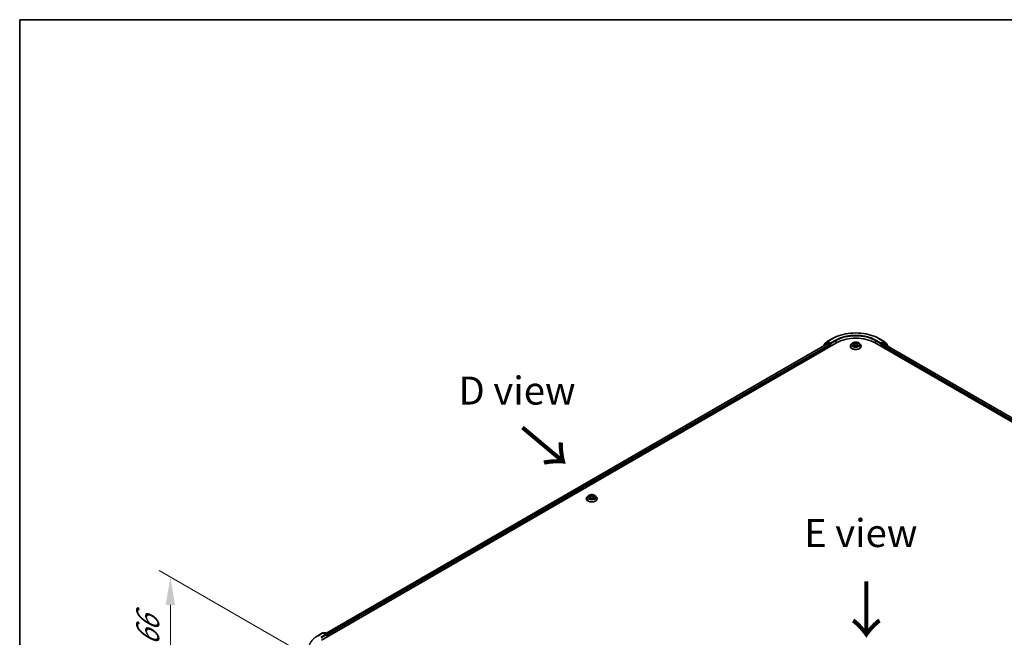
# Model space of a CAD drawing. Units: millimetres. Extents: x 36 to 10067, y 20 to 1846.
# Drawn here: x 36 to 256, y 585 to 722 of the extents above; entities that cross this region are included whole.
import ezdxf

# ---------------------------------------------------------------- set-up
doc = ezdxf.new("R2010")
doc.units = ezdxf.units.MM
doc.header["$LTSCALE"] = 2.5
doc.layers.get('Defpoints').update_dxf_attribs({"lineweight": 25})
for name, color, linetype, lineweight in [('Border (ISO)', 7, 'Continuous', 35), ('Dimension (ISO)', 7, 'Continuous', 18), ('Symbol (ISO)', 7, 'Continuous', 18), ('Visible (ISO)', 7, 'Continuous', 35), ('Visible Narrow (ISO)', 7, 'Continuous', 25)]:
    doc.layers.add(name, color=color, linetype=linetype, lineweight=lineweight)
doc.styles.add('Note Text (TK)', font='MS PGothic.ttf')
doc.dimstyles.new('Default - Method 1b (TK)', dxfattribs={"dimscale": 2.5, "dimtxt": 2.5, "dimasz": 2.5, "dimexe": 1, "dimexo": 1.5, "dimgap": 1, "dimtad": 1, "dimrnd": 1e-08, "dimdsep": 46, "dimtxsty": 'Note Text (TK)', "dimcen": 0.09, "dimdle": 5, "dimclrd": 100, "dimclre": 100, "dimclrt": 7, "dimadec": 1, "dimazin": 1, "dimtfac": 1, "dimtmove": 0, "dimatfit": 3, "dimfxl": 1, "dimtolj": 1, "dimlwd": -1, "dimlwe": -1, "dimarcsym": 0})

# ---------------------------------------------------------------- blocks, each defined once
blk = doc.blocks.new('図面枠 tk図枠')
at = {"layer": 'Border (ISO)'}
for q in [(405.5, 289), (14.5, 8)]:
    blk.add_line((14.5, 289), q, dxfattribs=at)
blk = doc.blocks.new('*D23')
at = {"layer": 'Defpoints', "color": 0}
for p in [(69.88, 598.11), (102.83, 579.09), (102.83, 556.63)]:
    blk.add_point(p, dxfattribs=at)
at = {"layer": 'Dimension (ISO)', "color": 100}
for p, q in [((99.08, 581.25), (67.38, 599.56)), ((69.88, 581.91), (69.88, 591.86)), ((99.08, 558.8), (67.38, 577.1))]:
    blk.add_line(p, q, dxfattribs=at)
for points in [[(68.83, 591.86), (70.92, 591.86), (69.88, 598.11)], [(68.83, 581.91), (70.92, 581.91), (69.88, 575.66)]]:
    blk.add_solid(points, dxfattribs=at)
at = {"layer": 'Dimension (ISO)', "color": 7, "insert": (64.83, 582.73), "char_height": 6.25, "attachment_point": 4, "rotation": 90, "style": 'Note Text (TK)'}
blk.add_mtext('\\A1;{\\Q30.000;\\W0.816;\\H0.816x;66}', dxfattribs=at)

msp = doc.modelspace()

# ---------------------------------------------------------------- linework, layer by layer
at = {"layer": 'Visible (ISO)'}
for p, q in [((215.8773, 650.1403), (216.5669, 650.6977)), ((216.583, 650.7087), (217.6731, 651.3381)), ((228.0273, 651.3381), (229.1174, 650.7087)), ((229.1335, 650.6977), (229.8231, 650.1403)), ((103.6143, 584.0289), (218.5192, 650.3692)), ((216.4946, 650.1474), (104.5691, 585.5271)), ((215.6836, 649.7263), (215.6836, 649.6791)), ((216.3904, 650.3573), (215.73, 649.8236)), ((215.8309, 649.9051), (215.8309, 650.0431)), ((216.4065, 650.3684), (216.6127, 650.4874)), ((216.5571, 650.1412), (216.8693, 649.961)), ((217.1639, 650.1991), (216.6752, 650.4812)), ((216.9576, 649.8079), (216.9576, 649.4677)), ((217.2523, 650.1481), (217.2523, 650.3522)), ((217.2743, 650.0931), (217.2782, 650.0909)), ((221.6419, 649.6037), (221.6419, 649.6176)), ((221.9957, 650.2023), (221.789, 649.9718)), ((222.1981, 650.2277), (222.3756, 650.1216)), ((222.4081, 649.5959), (222.5928, 649.699)), ((222.4848, 649.9759), (222.5189, 649.6578)), ((223.1076, 649.699), (223.2923, 649.5959)), ((223.2156, 649.9759), (223.1814, 649.6578)), ((223.3248, 650.1216), (223.5023, 650.2277)), ((223.5022, 650.2277), (223.5023, 650.2277)), ((223.7047, 650.2023), (223.9114, 649.9718)), ((224.0585, 649.6037), (224.0585, 649.6176)), ((227.1812, 650.3692), (342.0861, 584.0289)), ((228.4222, 650.0909), (228.4261, 650.0931)), ((228.4481, 650.3522), (228.4481, 650.1481)), ((229.0252, 650.4812), (228.5365, 650.1991)), ((228.7428, 649.4677), (228.7428, 649.7398)), ((228.8311, 649.8929), (229.1571, 650.0811)), ((229.2939, 650.3684), (229.0877, 650.4874)), ((229.1988, 650.0852), (341.074, 585.494)), ((229.9704, 649.8236), (229.31, 650.3573)), ((229.8695, 650.0431), (229.8695, 649.9051)), ((230.0168, 649.6129), (230.0168, 649.7263)), ((162.7163, 615.5831), (162.7163, 615.5969)), ((163.0701, 616.1816), (162.8634, 615.9511)), ((163.2726, 616.207), (163.45, 616.1009)), ((163.4825, 615.5753), (163.6673, 615.6783)), ((163.5592, 615.9552), (163.5934, 615.6371)), ((164.182, 615.6783), (164.3668, 615.5753)), ((164.29, 615.9552), (164.2559, 615.6371)), ((164.3993, 616.1009), (164.5767, 616.207)), ((164.5767, 616.207), (164.5767, 616.2071)), ((164.7791, 616.1816), (164.9858, 615.9511)), ((165.133, 615.5831), (165.133, 615.5969)), ((102.7683, 584.9978), (103.8584, 585.6271)), ((104.6527, 585.2407), (103.9834, 585.6271)), ((104.2711, 585.627), (104.1274, 585.544)), ((104.3961, 585.627), (104.8848, 585.3449)), ((104.9473, 585.2366), (104.9473, 584.7985)), ((104.9991, 584.8284), (104.9991, 585.1686))]:
    msp.add_line(p, q, dxfattribs=at)
for centre, start, end in [((216.6455, 650.6005), 120, 128.948276), ((229.0549, 650.6005), 51.051724, 60), ((215.8086, 649.7263), 128.948276, 180), ((215.9559, 650.0431), 128.948276, 180), ((216.469, 650.2601), 120, 128.948276), ((229.2314, 650.2601), 51.051724, 60), ((229.7445, 650.0431), 0, 51.051724), ((229.8918, 649.7263), 0, 51.051724), ((103.9209, 585.5189), 60, 120), ((104.3336, 585.5187), 60, 120), ((104.8223, 585.2366), 0, 60)]:
    msp.add_arc(centre, 0.125, start, end, dxfattribs=at)
for centre, major_axis, start_param, end_param in [((216.6752, 650.3792), (-0.0625, 0.1083), 5.49778714, 6.28318531), ((222.8502, 647.8687), (6.125, 0), 0.78539816, 2.35619449), ((229.0252, 650.3792), (0.0625, 0.1083), 0, 0.78539816), ((216.5571, 650.0391), (-0.0625, 0.1083), 5.49778714, 6.28318531), ((216.8693, 649.8589), (0.0625, -0.1083), 0.78539816, 2.35619449), ((217.3407, 650.1991), (-0.0625, -0.1083), 5.49778714, 7.06858347), ((228.3597, 650.1991), (0.0625, -0.1083), 5.49778714, 7.06858347), ((228.8311, 649.7909), (0.0625, 0.1083), 0.78539816, 2.35619449), ((229.1571, 650.0131), (0.0417, 0.0722), 0, 0.78539816), ((104.5277, 585.1686), (0.1768, 0), 0, 1.57079633), ((104.6161, 585.1175), (-0.0625, -0.1083), 0.78539816, 2.35619449), ((104.9107, 585.2196), (-0.0625, 0.1083), 3.92699082, 5.41642157)]:
    msp.add_ellipse(centre, major_axis=major_axis, ratio=0.57735027, start_param=start_param, end_param=end_param, dxfattribs=at)
for points, knots in [([(217.6731, 651.3381), (218.2185, 651.653), (218.8479, 651.9167), (220.2145, 652.3188), (220.9515, 652.4569), (222.4631, 652.5952), (223.2373, 652.5952), (224.7489, 652.4569), (225.4859, 652.3188), (226.8525, 651.9167), (227.4819, 651.653), (228.0273, 651.3381)], [3.14159265, 3.14159265, 3.14159265, 3.14159265, 3.45575192, 3.45575192, 3.76991118, 3.76991118, 4.08407045, 4.08407045, 4.39822972, 4.39822972, 4.71238898, 4.71238898, 4.71238898, 4.71238898]), ([(223.7047, 650.2023), (223.6536, 650.2594), (223.5886, 650.3094), (223.4354, 650.3956), (223.3462, 650.431), (223.1546, 650.4828), (223.0524, 650.4991), (222.8452, 650.5117), (222.7402, 650.508), (222.5371, 650.481), (222.4391, 650.4576), (222.2588, 650.3926), (222.1767, 650.3509), (222.0651, 650.271), (222.0277, 650.238), (221.9957, 650.2023)], [1.26296478, 1.26296478, 1.26296478, 1.26296478, 1.5839777, 1.5839777, 1.9184063, 1.9184063, 2.25148375, 2.25148375, 2.58279719, 2.58279719, 2.9145331, 2.9145331, 3.24851107, 3.24851107, 3.4494242, 3.4494242, 3.4494242, 3.4494242]), ([(217.1639, 650.1991), (217.1751, 650.1927), (217.1869, 650.1831), (217.2094, 650.1605), (217.2202, 650.1474), (217.2355, 650.1291), (217.2412, 650.1224), (217.2525, 650.1103), (217.2582, 650.1048), (217.267, 650.0977), (217.2706, 650.0952), (217.2743, 650.0931)], [0.1851472285, 0.1851472285, 0.1851472285, 0.1851472285, 0.1965284229, 0.1965284229, 0.2079096173, 0.2079096173, 0.2138595936, 0.2138595936, 0.2198095698, 0.2198095698, 0.2238749427, 0.2238749427, 0.2238749427, 0.2238749427]), ([(221.789, 649.9718), (221.7704, 649.951), (221.7533, 649.9295), (221.7225, 649.8852), (221.7088, 649.8624), (221.6849, 649.8157), (221.6748, 649.7918), (221.6585, 649.743), (221.6523, 649.7182), (221.644, 649.6681), (221.6419, 649.6429), (221.6419, 649.6176)], [3.449424205, 3.449424205, 3.449424205, 3.449424205, 3.544937527, 3.544937527, 3.64045085, 3.64045085, 3.735964172, 3.735964172, 3.831477495, 3.831477495, 3.926990817, 3.926990817, 3.926990817, 3.926990817]), ([(221.6419, 649.6037), (221.6419, 649.5292), (221.6615, 649.4549), (221.7377, 649.3126), (221.7956, 649.2448), (221.945, 649.1219), (222.0379, 649.0673), (222.2478, 648.9781), (222.365, 648.9437), (222.6115, 648.8983), (222.7407, 648.8874), (222.9983, 648.8898), (223.1267, 648.9032), (223.3702, 648.953), (223.4852, 648.9895), (223.6906, 649.0826), (223.7809, 649.1392), (223.9266, 649.2677), (223.9822, 649.3396), (224.0443, 649.4768), (224.0585, 649.5402), (224.0585, 649.6037)], [3.92699082, 3.92699082, 3.92699082, 3.92699082, 4.2267014, 4.2267014, 4.53911238, 4.53911238, 4.86360542, 4.86360542, 5.18933336, 5.18933336, 5.51408383, 5.51408383, 5.83843868, 5.83843868, 6.16327278, 6.16327278, 6.48907018, 6.48907018, 6.81298523, 6.81298523, 7.06858347, 7.06858347, 7.06858347, 7.06858347]), ([(222.2389, 650.2033), (222.2141, 650.2315), (222.1762, 650.2475), (222.14, 650.2555), (222.1396, 650.2555), (222.1392, 650.2556)], [0.0019022161, 0.0019022161, 0.0019022161, 0.0019022161, 0.0320559737, 0.0320559737, 0.0323943032, 0.0323943032, 0.0323943032, 0.0323943032]), ([(222.1392, 650.2556), (222.1396, 650.2555), (222.1399, 650.2554), (222.1437, 650.2539), (222.147, 650.2526), (222.1504, 650.2512)], [-0.03239430317, -0.03239430317, -0.03239430317, -0.03239430317, -0.03205597372, -0.03205597372, -0.02897275834, -0.02897275834, -0.02897275834, -0.02897275834]), ([(222.1411, 649.701), (222.1408, 649.7009), (222.1406, 649.7008), (222.1399, 649.7006), (222.1396, 649.7005), (222.1392, 649.7003)], [-0.000230599076, -0.000230599076, -0.000230599076, -0.000230599076, 0, 0, 0.000338329447, 0.000338329447, 0.000338329447, 0.000338329447]), ([(222.1392, 649.7003), (222.1396, 649.7004), (222.14, 649.7005), (222.1407, 649.7006), (222.141, 649.7007), (222.1413, 649.7008)], [-0.000338329447, -0.000338329447, -0.000338329447, -0.000338329447, 0, 0, 0.000241517914, 0.000241517914, 0.000241517914, 0.000241517914]), ([(222.2787, 649.6851), (222.2862, 649.6789), (222.2943, 649.6726), (222.3118, 649.6601), (222.3212, 649.6538), (222.3411, 649.6414), (222.3516, 649.6353), (222.3737, 649.6234), (222.3853, 649.6175), (222.4045, 649.6085), (222.4117, 649.6053), (222.4191, 649.6021)], [4.534916607, 4.534916607, 4.534916607, 4.534916607, 4.605062038, 4.605062038, 4.675207469, 4.675207469, 4.7453529, 4.7453529, 4.815498331, 4.815498331, 4.856375894, 4.856375894, 4.856375894, 4.856375894]), ([(222.3705, 650.3874), (222.3703, 650.3875), (222.3702, 650.3877), (222.3698, 650.388), (222.3695, 650.3883), (222.3693, 650.3885)], [-0.000230599076, -0.000230599076, -0.000230599076, -0.000230599076, 0, 0, 0.000338329447, 0.000338329447, 0.000338329447, 0.000338329447]), ([(222.3693, 650.3885), (222.3694, 650.3882), (222.3696, 650.388), (222.3698, 650.3876), (222.3699, 650.3874), (222.37, 650.3873)], [-0.000338329447, -0.000338329447, -0.000338329447, -0.000338329447, 0, 0, 0.000241517914, 0.000241517914, 0.000241517914, 0.000241517914]), ([(222.4154, 649.6001), (222.3952, 649.6013), (222.3828, 649.5884), (222.3696, 649.568), (222.3694, 649.5677), (222.3693, 649.5675)], [0.0024310368, 0.0024310368, 0.0024310368, 0.0024310368, 0.0320559737, 0.0320559737, 0.0323943032, 0.0323943032, 0.0323943032, 0.0323943032]), ([(222.3693, 649.5675), (222.3695, 649.5677), (222.3698, 649.5679), (222.3722, 649.57), (222.3744, 649.5719), (222.3766, 649.5738)], [-0.03239430317, -0.03239430317, -0.03239430317, -0.03239430317, -0.03205597372, -0.03205597372, -0.02897275834, -0.02897275834, -0.02897275834, -0.02897275834]), ([(222.4848, 649.9759), (222.4836, 649.9872), (222.481, 649.9985), (222.4732, 650.0204), (222.468, 650.031), (222.4552, 650.0516), (222.4476, 650.0615), (222.4304, 650.0803), (222.4207, 650.0893), (222.3995, 650.1062), (222.3879, 650.1142), (222.3756, 650.1216)], [0.847301519, 0.847301519, 0.847301519, 0.847301519, 0.988509822, 0.988509822, 1.129718125, 1.129718125, 1.270926428, 1.270926428, 1.412134731, 1.412134731, 1.553343034, 1.553343034, 1.553343034, 1.553343034]), ([(223.1076, 649.699), (223.0798, 649.7145), (223.0482, 649.7273), (222.9802, 649.7468), (222.9438, 649.7534), (222.8692, 649.7601), (222.8312, 649.7601), (222.7566, 649.7534), (222.7202, 649.7468), (222.6522, 649.7273), (222.6206, 649.7145), (222.5928, 649.699)], [1.58824962, 1.58824962, 1.58824962, 1.58824962, 1.89542757, 1.89542757, 2.20260552, 2.20260552, 2.50978346, 2.50978346, 2.81696141, 2.81696141, 3.12413936, 3.12413936, 3.12413936, 3.12413936]), ([(223.3248, 650.1216), (223.3125, 650.1142), (223.3009, 650.1062), (223.2797, 650.0893), (223.27, 650.0803), (223.2528, 650.0615), (223.2452, 650.0516), (223.2324, 650.031), (223.2272, 650.0204), (223.2194, 649.9985), (223.2168, 649.9872), (223.2156, 649.9759)], [3.159045946, 3.159045946, 3.159045946, 3.159045946, 3.300254249, 3.300254249, 3.441462552, 3.441462552, 3.582670855, 3.582670855, 3.723879158, 3.723879158, 3.865087461, 3.865087461, 3.865087461, 3.865087461]), ([(223.2798, 650.3), (223.3032, 650.3323), (223.3165, 650.3656), (223.3308, 650.388), (223.331, 650.3882), (223.3311, 650.3885)], [0, 0, 0, 0, 0.0320559737, 0.0320559737, 0.0323943032, 0.0323943032, 0.0323943032, 0.0323943032]), ([(223.2813, 649.6021), (223.2887, 649.6053), (223.2959, 649.6085), (223.3151, 649.6175), (223.3267, 649.6234), (223.3488, 649.6353), (223.3593, 649.6414), (223.3792, 649.6538), (223.3886, 649.6601), (223.4061, 649.6726), (223.4142, 649.6789), (223.4217, 649.6851)], [6.139198394, 6.139198394, 6.139198394, 6.139198394, 6.180075957, 6.180075957, 6.250221388, 6.250221388, 6.320366819, 6.320366819, 6.390512249, 6.390512249, 6.46065768, 6.46065768, 6.46065768, 6.46065768]), ([(223.3311, 650.3885), (223.3309, 650.3883), (223.3306, 650.388), (223.3282, 650.3859), (223.326, 650.3839), (223.3238, 650.3818)], [-0.03239430317, -0.03239430317, -0.03239430317, -0.03239430317, -0.03205597372, -0.03205597372, -0.02897275834, -0.02897275834, -0.02897275834, -0.02897275834]), ([(223.3299, 649.5686), (223.3301, 649.5684), (223.3302, 649.5683), (223.3306, 649.5679), (223.3309, 649.5677), (223.3311, 649.5675)], [-0.000230599076, -0.000230599076, -0.000230599076, -0.000230599076, 0, 0, 0.000338329447, 0.000338329447, 0.000338329447, 0.000338329447]), ([(223.3311, 649.5675), (223.331, 649.5677), (223.3308, 649.568), (223.3306, 649.5683), (223.3305, 649.5685), (223.3303, 649.5687)], [-0.000338329447, -0.000338329447, -0.000338329447, -0.000338329447, 0, 0, 0.000241517914, 0.000241517914, 0.000241517914, 0.000241517914]), ([(223.4569, 649.7017), (223.4815, 649.7063), (223.5219, 649.7086), (223.5604, 649.7005), (223.5608, 649.7004), (223.5612, 649.7003)], [0, 0, 0, 0, 0.0320559737, 0.0320559737, 0.0323943032, 0.0323943032, 0.0323943032, 0.0323943032]), ([(223.5612, 649.7003), (223.5608, 649.7005), (223.5605, 649.7006), (223.5567, 649.702), (223.5534, 649.7032), (223.55, 649.7044)], [-0.03239430317, -0.03239430317, -0.03239430317, -0.03239430317, -0.03205597372, -0.03205597372, -0.02897275834, -0.02897275834, -0.02897275834, -0.02897275834]), ([(223.5612, 650.2556), (223.5608, 650.2555), (223.5604, 650.2555), (223.5597, 650.2553), (223.5594, 650.2552), (223.5591, 650.2552)], [-0.000338329447, -0.000338329447, -0.000338329447, -0.000338329447, 0, 0, 0.000241517914, 0.000241517914, 0.000241517914, 0.000241517914]), ([(223.5593, 650.2549), (223.5596, 650.255), (223.5598, 650.2551), (223.5605, 650.2554), (223.5608, 650.2555), (223.5612, 650.2556)], [-0.000230599076, -0.000230599076, -0.000230599076, -0.000230599076, 0, 0, 0.000338329447, 0.000338329447, 0.000338329447, 0.000338329447]), ([(224.0585, 649.6176), (224.0585, 649.6429), (224.0564, 649.6681), (224.0481, 649.7182), (224.0419, 649.743), (224.0256, 649.7918), (224.0155, 649.8157), (223.9916, 649.8624), (223.9779, 649.8852), (223.9471, 649.9295), (223.93, 649.951), (223.9114, 649.9718)], [0.785398163, 0.785398163, 0.785398163, 0.785398163, 0.880911486, 0.880911486, 0.976424808, 0.976424808, 1.071938131, 1.071938131, 1.167451453, 1.167451453, 1.262964775, 1.262964775, 1.262964775, 1.262964775]), ([(228.4261, 650.0931), (228.4298, 650.0952), (228.4334, 650.0977), (228.4422, 650.1048), (228.4479, 650.1103), (228.4592, 650.1224), (228.4649, 650.1291), (228.4802, 650.1474), (228.491, 650.1605), (228.5135, 650.1831), (228.5253, 650.1927), (228.5365, 650.1991)], [0.0229880286, 0.0229880286, 0.0229880286, 0.0229880286, 0.0270534015, 0.0270534015, 0.0330033777, 0.0330033777, 0.038953354, 0.038953354, 0.0503345484, 0.0503345484, 0.0617157428, 0.0617157428, 0.0617157428, 0.0617157428]), ([(162.8634, 615.9511), (162.8448, 615.9303), (162.8278, 615.9088), (162.7969, 615.8645), (162.7832, 615.8417), (162.7594, 615.795), (162.7492, 615.7711), (162.7329, 615.7223), (162.7267, 615.6975), (162.7184, 615.6475), (162.7163, 615.6222), (162.7163, 615.5969)], [3.449424205, 3.449424205, 3.449424205, 3.449424205, 3.544937527, 3.544937527, 3.64045085, 3.64045085, 3.735964172, 3.735964172, 3.831477495, 3.831477495, 3.926990817, 3.926990817, 3.926990817, 3.926990817]), ([(162.7163, 615.5831), (162.7163, 615.5086), (162.7359, 615.4342), (162.8121, 615.2919), (162.87, 615.2241), (163.0195, 615.1012), (163.1123, 615.0466), (163.3223, 614.9574), (163.4395, 614.923), (163.686, 614.8777), (163.8152, 614.8667), (164.0728, 614.8691), (164.2011, 614.8825), (164.4446, 614.9323), (164.5596, 614.9688), (164.765, 615.0619), (164.8553, 615.1185), (165.001, 615.247), (165.0567, 615.3189), (165.1187, 615.4561), (165.133, 615.5195), (165.133, 615.5831)], [3.92699082, 3.92699082, 3.92699082, 3.92699082, 4.2267014, 4.2267014, 4.53911238, 4.53911238, 4.86360542, 4.86360542, 5.18933336, 5.18933336, 5.51408383, 5.51408383, 5.83843868, 5.83843868, 6.16327278, 6.16327278, 6.48907018, 6.48907018, 6.81298523, 6.81298523, 7.06858347, 7.06858347, 7.06858347, 7.06858347]), ([(164.7791, 616.1816), (164.728, 616.2387), (164.6631, 616.2887), (164.5099, 616.3749), (164.4206, 616.4103), (164.2291, 616.4621), (164.1268, 616.4785), (163.9196, 616.491), (163.8146, 616.4873), (163.6116, 616.4603), (163.5135, 616.437), (163.3332, 616.3719), (163.2511, 616.3302), (163.1395, 616.2503), (163.1021, 616.2173), (163.0701, 616.1816)], [1.26296478, 1.26296478, 1.26296478, 1.26296478, 1.5839777, 1.5839777, 1.9184063, 1.9184063, 2.25148375, 2.25148375, 2.58279719, 2.58279719, 2.9145331, 2.9145331, 3.24851107, 3.24851107, 3.4494242, 3.4494242, 3.4494242, 3.4494242]), ([(163.3134, 616.1826), (163.2886, 616.2108), (163.2507, 616.2269), (163.2145, 616.2348), (163.214, 616.2349), (163.2136, 616.2349)], [0.0019022161, 0.0019022161, 0.0019022161, 0.0019022161, 0.0320559737, 0.0320559737, 0.0323943032, 0.0323943032, 0.0323943032, 0.0323943032]), ([(163.2136, 616.2349), (163.214, 616.2348), (163.2144, 616.2347), (163.2181, 616.2333), (163.2214, 616.2319), (163.2248, 616.2306)], [-0.03239430317, -0.03239430317, -0.03239430317, -0.03239430317, -0.03205597372, -0.03205597372, -0.02897275834, -0.02897275834, -0.02897275834, -0.02897275834]), ([(163.2155, 615.6803), (163.2152, 615.6802), (163.215, 615.6801), (163.2144, 615.6799), (163.214, 615.6798), (163.2136, 615.6796)], [-0.000230599076, -0.000230599076, -0.000230599076, -0.000230599076, 0, 0, 0.000338329447, 0.000338329447, 0.000338329447, 0.000338329447]), ([(163.2136, 615.6796), (163.214, 615.6797), (163.2145, 615.6798), (163.2151, 615.6799), (163.2154, 615.68), (163.2157, 615.6801)], [-0.000338329447, -0.000338329447, -0.000338329447, -0.000338329447, 0, 0, 0.000241517914, 0.000241517914, 0.000241517914, 0.000241517914]), ([(163.3531, 615.6645), (163.3606, 615.6582), (163.3688, 615.6519), (163.3863, 615.6394), (163.3956, 615.6331), (163.4155, 615.6208), (163.426, 615.6147), (163.4481, 615.6027), (163.4597, 615.5968), (163.4789, 615.5879), (163.4861, 615.5846), (163.4935, 615.5814)], [4.534916607, 4.534916607, 4.534916607, 4.534916607, 4.605062038, 4.605062038, 4.675207469, 4.675207469, 4.7453529, 4.7453529, 4.815498331, 4.815498331, 4.856375894, 4.856375894, 4.856375894, 4.856375894]), ([(163.4449, 616.3667), (163.4448, 616.3668), (163.4446, 616.367), (163.4442, 616.3673), (163.444, 616.3676), (163.4437, 616.3678)], [-0.000230599076, -0.000230599076, -0.000230599076, -0.000230599076, 0, 0, 0.000338329447, 0.000338329447, 0.000338329447, 0.000338329447]), ([(163.4437, 616.3678), (163.4439, 616.3675), (163.444, 616.3673), (163.4443, 616.3669), (163.4444, 616.3667), (163.4445, 616.3666)], [-0.000338329447, -0.000338329447, -0.000338329447, -0.000338329447, 0, 0, 0.000241517914, 0.000241517914, 0.000241517914, 0.000241517914]), ([(163.4899, 615.5794), (163.4696, 615.5806), (163.4572, 615.5677), (163.444, 615.5473), (163.4439, 615.547), (163.4437, 615.5468)], [0.0024310368, 0.0024310368, 0.0024310368, 0.0024310368, 0.0320559737, 0.0320559737, 0.0323943032, 0.0323943032, 0.0323943032, 0.0323943032]), ([(163.4437, 615.5468), (163.444, 615.547), (163.4442, 615.5472), (163.4466, 615.5494), (163.4488, 615.5512), (163.451, 615.5531)], [-0.03239430317, -0.03239430317, -0.03239430317, -0.03239430317, -0.03205597372, -0.03205597372, -0.02897275834, -0.02897275834, -0.02897275834, -0.02897275834]), ([(163.5592, 615.9552), (163.558, 615.9665), (163.5554, 615.9778), (163.5476, 615.9997), (163.5424, 616.0104), (163.5296, 616.0309), (163.5221, 616.0408), (163.5048, 616.0597), (163.4952, 616.0686), (163.4739, 616.0855), (163.4624, 616.0935), (163.45, 616.1009)], [0.847301519, 0.847301519, 0.847301519, 0.847301519, 0.988509822, 0.988509822, 1.129718125, 1.129718125, 1.270926428, 1.270926428, 1.412134731, 1.412134731, 1.553343034, 1.553343034, 1.553343034, 1.553343034]), ([(164.182, 615.6783), (164.1542, 615.6938), (164.1226, 615.7066), (164.0546, 615.7261), (164.0182, 615.7327), (163.9437, 615.7394), (163.9056, 615.7394), (163.8311, 615.7327), (163.7946, 615.7261), (163.7266, 615.7066), (163.6951, 615.6938), (163.6673, 615.6783)], [1.58824962, 1.58824962, 1.58824962, 1.58824962, 1.89542757, 1.89542757, 2.20260552, 2.20260552, 2.50978346, 2.50978346, 2.81696141, 2.81696141, 3.12413936, 3.12413936, 3.12413936, 3.12413936]), ([(164.3993, 616.1009), (164.3869, 616.0935), (164.3753, 616.0855), (164.3541, 616.0686), (164.3444, 616.0597), (164.3272, 616.0408), (164.3196, 616.0309), (164.3069, 616.0104), (164.3017, 615.9997), (164.2939, 615.9778), (164.2913, 615.9665), (164.29, 615.9552)], [3.159045946, 3.159045946, 3.159045946, 3.159045946, 3.300254249, 3.300254249, 3.441462552, 3.441462552, 3.582670855, 3.582670855, 3.723879158, 3.723879158, 3.865087461, 3.865087461, 3.865087461, 3.865087461]), ([(164.3542, 616.2793), (164.3776, 616.3117), (164.3909, 616.3449), (164.4053, 616.3673), (164.4054, 616.3675), (164.4055, 616.3678)], [0, 0, 0, 0, 0.0320559737, 0.0320559737, 0.0323943032, 0.0323943032, 0.0323943032, 0.0323943032]), ([(164.3557, 615.5814), (164.3631, 615.5846), (164.3704, 615.5879), (164.3895, 615.5968), (164.4011, 615.6027), (164.4233, 615.6147), (164.4338, 615.6208), (164.4536, 615.6331), (164.463, 615.6394), (164.4805, 615.6519), (164.4886, 615.6582), (164.4962, 615.6645)], [6.139198394, 6.139198394, 6.139198394, 6.139198394, 6.180075957, 6.180075957, 6.250221388, 6.250221388, 6.320366819, 6.320366819, 6.390512249, 6.390512249, 6.46065768, 6.46065768, 6.46065768, 6.46065768]), ([(164.4055, 616.3678), (164.4053, 616.3676), (164.4051, 616.3673), (164.4026, 616.3652), (164.4005, 616.3632), (164.3983, 616.3612)], [-0.03239430317, -0.03239430317, -0.03239430317, -0.03239430317, -0.03205597372, -0.03205597372, -0.02897275834, -0.02897275834, -0.02897275834, -0.02897275834]), ([(164.4043, 615.5479), (164.4045, 615.5477), (164.4047, 615.5476), (164.4051, 615.5472), (164.4053, 615.547), (164.4055, 615.5468)], [-0.000230599076, -0.000230599076, -0.000230599076, -0.000230599076, 0, 0, 0.000338329447, 0.000338329447, 0.000338329447, 0.000338329447]), ([(164.4055, 615.5468), (164.4054, 615.547), (164.4053, 615.5473), (164.405, 615.5477), (164.4049, 615.5478), (164.4048, 615.548)], [-0.000338329447, -0.000338329447, -0.000338329447, -0.000338329447, 0, 0, 0.000241517914, 0.000241517914, 0.000241517914, 0.000241517914]), ([(164.5313, 615.681), (164.5559, 615.6856), (164.5963, 615.6879), (164.6348, 615.6798), (164.6352, 615.6797), (164.6356, 615.6796)], [0, 0, 0, 0, 0.0320559737, 0.0320559737, 0.0323943032, 0.0323943032, 0.0323943032, 0.0323943032]), ([(164.6356, 615.6796), (164.6353, 615.6798), (164.6349, 615.6799), (164.6312, 615.6813), (164.6278, 615.6825), (164.6245, 615.6837)], [-0.03239430317, -0.03239430317, -0.03239430317, -0.03239430317, -0.03205597372, -0.03205597372, -0.02897275834, -0.02897275834, -0.02897275834, -0.02897275834]), ([(164.6356, 616.2349), (164.6352, 616.2349), (164.6348, 616.2348), (164.6341, 616.2346), (164.6338, 616.2346), (164.6336, 616.2345)], [-0.000338329447, -0.000338329447, -0.000338329447, -0.000338329447, 0, 0, 0.000241517914, 0.000241517914, 0.000241517914, 0.000241517914]), ([(164.6338, 616.2342), (164.634, 616.2343), (164.6343, 616.2344), (164.6349, 616.2347), (164.6353, 616.2348), (164.6356, 616.2349)], [-0.000230599076, -0.000230599076, -0.000230599076, -0.000230599076, 0, 0, 0.000338329447, 0.000338329447, 0.000338329447, 0.000338329447]), ([(165.133, 615.5969), (165.133, 615.6222), (165.1309, 615.6475), (165.1226, 615.6975), (165.1163, 615.7223), (165.1, 615.7711), (165.0899, 615.795), (165.0661, 615.8417), (165.0523, 615.8645), (165.0215, 615.9088), (165.0044, 615.9303), (164.9858, 615.9511)], [0.785398163, 0.785398163, 0.785398163, 0.785398163, 0.880911486, 0.880911486, 0.976424808, 0.976424808, 1.071938131, 1.071938131, 1.167451453, 1.167451453, 1.262964775, 1.262964775, 1.262964775, 1.262964775]), ([(102.0238, 584.4954), (102.0689, 584.5311), (102.115, 584.5664), (102.209, 584.6362), (102.2569, 584.6706), (102.3545, 584.7386), (102.4042, 584.7721), (102.5053, 584.8382), (102.5567, 584.8708), (102.6613, 584.935), (102.7143, 584.9666), (102.7683, 584.9978)], [4.557128063, 4.557128063, 4.557128063, 4.557128063, 4.588180247, 4.588180247, 4.61923243, 4.61923243, 4.650284613, 4.650284613, 4.681336797, 4.681336797, 4.71238898, 4.71238898, 4.71238898, 4.71238898])]:
    msp.add_open_spline(points, degree=3, knots=knots, dxfattribs=at)
for points in [[(222.1504, 650.2512), (222.1666, 650.2446), (222.1829, 650.2368), (222.1982, 650.2277)], [(222.3766, 649.5738), (222.3869, 649.5824), (222.3973, 649.59), (222.408, 649.596)], [(223.3238, 650.3818), (223.3032, 650.3626), (223.2822, 650.3388), (223.2588, 650.3159)], [(223.55, 649.7044), (223.5184, 649.7153), (223.4865, 649.722), (223.4625, 649.7266)], [(163.2248, 616.2306), (163.241, 616.2239), (163.2573, 616.2161), (163.2726, 616.207)], [(163.451, 615.5531), (163.4613, 615.5617), (163.4717, 615.5693), (163.4825, 615.5753)], [(164.3983, 616.3612), (164.3776, 616.3419), (164.3567, 616.3181), (164.3332, 616.2952)], [(164.6245, 615.6837), (164.5929, 615.6946), (164.5609, 615.7013), (164.5369, 615.7059)]]:
    msp.add_open_spline(points, degree=3, dxfattribs=at)
at = {"layer": 'Visible Narrow (ISO)'}
for p, q in [((215.8675, 649.9921), (216.5571, 650.5494)), ((216.5571, 650.5494), (216.6752, 650.4812)), ((216.6455, 650.7025), (217.7356, 651.3319)), ((217.2523, 650.3522), (216.6455, 650.7025)), ((218.3424, 650.9816), (217.2523, 650.3522)), ((217.2523, 650.1481), (218.4308, 650.8285)), ((218.4308, 650.8285), (218.4308, 650.3182)), ((227.2696, 650.8285), (228.4481, 650.1481)), ((227.2696, 650.8285), (227.2696, 650.3182)), ((228.4481, 650.3522), (227.358, 650.9816)), ((227.9648, 651.3319), (229.0549, 650.7025)), ((229.0549, 650.7025), (228.4481, 650.3522)), ((229.0252, 650.4812), (229.1433, 650.5494)), ((229.1433, 650.5494), (229.8329, 649.9921)), ((216.5571, 650.1412), (104.6057, 585.506)), ((216.8693, 649.961), (104.9128, 585.3229)), ((216.9576, 649.8079), (104.9991, 585.1686)), ((215.8283, 649.7627), (216.3806, 650.2091)), ((215.8675, 649.9347), (215.8675, 649.9921)), ((216.3806, 650.2091), (216.491, 650.1453)), ((216.469, 650.3622), (216.6752, 650.4812)), ((216.9576, 650.08), (216.469, 650.3622)), ((217.1639, 650.1991), (216.9576, 650.08)), ((217.046, 649.9269), (217.3407, 650.097)), ((217.046, 649.5187), (217.046, 649.9269)), ((222.1392, 650.2556), (222.3649, 650.1207)), ((222.3649, 649.8352), (222.1392, 649.7003)), ((222.2379, 649.7266), (222.3798, 649.8114)), ((222.3132, 649.6593), (222.2983, 649.6833)), ((222.603, 650.2582), (222.3693, 650.3885)), ((222.3693, 649.5675), (222.603, 649.6978)), ((222.3798, 649.8114), (222.3944, 649.6133)), ((222.3957, 649.596), (222.3957, 649.596)), ((222.3963, 649.5887), (222.3963, 649.5887)), ((222.4416, 650.3159), (222.5885, 650.234)), ((222.5675, 649.939), (222.4929, 650.2082)), ((222.5885, 650.234), (222.5675, 649.939)), ((223.3311, 650.3885), (223.0974, 650.2582)), ((223.0974, 649.6978), (223.3311, 649.5675)), ((223.1119, 650.234), (223.2588, 650.3159)), ((223.1119, 650.234), (223.1329, 649.939)), ((223.2075, 650.2082), (223.1329, 649.939)), ((223.3041, 649.5887), (223.3041, 649.5887)), ((223.3047, 649.596), (223.3047, 649.596)), ((223.3206, 649.8114), (223.306, 649.6133)), ((223.3206, 649.8114), (223.4625, 649.7266)), ((223.3355, 650.1207), (223.5612, 650.2556)), ((223.5612, 649.7003), (223.3355, 649.8352)), ((223.4021, 649.6833), (223.3872, 649.6593)), ((228.3597, 650.097), (228.6544, 649.9269)), ((228.7428, 650.08), (228.5365, 650.1991)), ((228.6544, 649.9269), (228.6544, 649.5187)), ((229.2314, 650.3622), (228.7428, 650.08)), ((228.7428, 649.7398), (340.7013, 585.1005)), ((228.8311, 649.9269), (229.3198, 650.2091)), ((228.8311, 649.8929), (228.8311, 649.9269)), ((228.8311, 649.8929), (340.7582, 585.2718)), ((229.0252, 650.4812), (229.2314, 650.3622)), ((229.1571, 650.0811), (341.0496, 585.4799)), ((229.3198, 650.2091), (229.9802, 649.6753)), ((229.8329, 649.9921), (229.8329, 649.9347)), ((229.9802, 649.6753), (229.9802, 649.6341)), ((163.2136, 616.2349), (163.4393, 616.1)), ((163.4393, 615.8145), (163.2136, 615.6796)), ((163.3124, 615.7059), (163.4542, 615.7907)), ((163.3876, 615.6386), (163.3727, 615.6626)), ((163.6774, 616.2375), (163.4437, 616.3678)), ((163.4437, 615.5468), (163.6774, 615.6771)), ((163.4542, 615.7907), (163.4689, 615.5926)), ((163.4702, 615.5753), (163.4702, 615.5753)), ((163.4707, 615.568), (163.4707, 615.568)), ((163.5161, 616.2952), (163.663, 616.2133)), ((163.642, 615.9183), (163.5673, 616.1875)), ((163.663, 616.2133), (163.642, 615.9183)), ((164.4055, 616.3678), (164.1719, 616.2375)), ((164.1719, 615.6771), (164.4055, 615.5468)), ((164.1863, 616.2133), (164.3332, 616.2952)), ((164.1863, 616.2133), (164.2073, 615.9183)), ((164.2819, 616.1875), (164.2073, 615.9183)), ((164.3786, 615.568), (164.3786, 615.568)), ((164.3791, 615.5753), (164.3791, 615.5753)), ((164.395, 615.7907), (164.3804, 615.5926)), ((164.395, 615.7907), (164.5369, 615.7059)), ((164.41, 616.1), (164.6356, 616.2349)), ((164.6356, 615.6796), (164.41, 615.8145)), ((164.4765, 615.6626), (164.4617, 615.6386)), ((102.8308, 584.9916), (103.9209, 585.6209)), ((104.5277, 585.2706), (103.4375, 584.6412)), ((103.5259, 584.4881), (104.7044, 585.1686)), ((103.9209, 585.6209), (104.5277, 585.2706)), ((104.164, 585.5229), (104.3336, 585.6208)), ((104.3336, 585.6208), (104.8223, 585.3387)), ((104.6161, 585.0155), (104.9107, 585.1856)), ((104.8223, 585.3387), (104.6527, 585.2407)), ((104.9107, 585.1856), (104.9107, 584.7773))]:
    msp.add_line(p, q, dxfattribs=at)
for centre, major_axis, ratio, start_param, end_param in [((216.6455, 650.6005), (-0.0786, 0.0972), 0.8131434, 0, 1.4434523), ((216.6455, 650.6005), (-0.0625, -0.1083), 0.57735027, 3.92699082, 5.49778714), ((216.6455, 650.6005), (-0.0625, 0.1083), 0.57735027, 5.49778714, 6.28318531), ((217.7356, 651.2299), (-0.0625, 0.1083), 0.57735027, 5.49778714, 6.28318531), ((222.8502, 648.379), (7.2331, 0), 0.57735027, 0.78539816, 2.35619449), ((222.8502, 648.379), (-6.375, 0), 0.57735027, 3.92699082, 5.49778714), ((218.3424, 650.8795), (-0.0625, 0.1083), 0.57735027, 3.92699082, 5.49778714), ((222.8502, 648.2769), (6.25, 0), 0.57735027, 0.78539816, 2.35619449), ((227.358, 650.8795), (0.0625, 0.1083), 0.57735027, 0.78539816, 2.35619449), ((227.9648, 651.2299), (0.0625, 0.1083), 0.57735027, 0, 0.78539816), ((229.0549, 650.6005), (0.0625, 0.1083), 0.57735027, 0, 0.78539816), ((229.0549, 650.6005), (-0.0625, 0.1083), 0.57735027, 3.92699082, 5.49778714), ((229.0549, 650.6005), (0.0786, 0.0972), 0.8131434, 4.83973301, 6.28318531), ((215.8086, 649.7263), (-0.125, 0), 0.57735027, 0, 0.53825138), ((215.8086, 649.7263), (-0.0786, 0.0972), 0.8131434, 0, 1.26886792), ((215.9559, 650.0431), (-0.125, 0), 0.57735027, 0, 0.78539816), ((215.9559, 650.0431), (-0.0786, 0.0972), 0.8131434, 0, 1.4434523), ((216.469, 650.2601), (-0.0786, 0.0972), 0.8131434, 0, 1.4434523), ((216.469, 650.2601), (-0.0625, -0.1083), 0.57735027, 3.92699082, 5.49778714), ((216.469, 650.2601), (-0.0625, 0.1083), 0.57735027, 5.49778714, 6.28318531), ((216.9576, 649.978), (-0.0625, -0.1083), 0.57735027, 3.92699082, 5.20400801), ((216.9576, 649.978), (0.125, 0), 0.57735027, 4.4332722, 5.49778714), ((216.9576, 649.978), (-0.0625, 0.1083), 0.57735027, 3.92699082, 5.49778714), ((222.8502, 649.6547), (-1.1949, 0), 0.57735027, 5.8056187, 9.90234457), ((222.8502, 649.6176), (-1.2083, 0), 0.57735027, 0, 3.14159265), ((222.8502, 649.6037), (1.2083, 0), 0.57735027, 3.14159265, 6.28318531), ((222.8502, 649.947), (-0.9621, 0), 0.57735027, 5.8056187, 9.90234457), ((222.8502, 649.978), (-0.8584, 0), 0.57735027, 5.30710262, 5.68847167), ((222.8502, 649.978), (0.8584, 0), 0.57735027, 3.7363063, 4.11767534), ((222.2529, 649.7197), (-0.004, -0.0204), 0.77975364, 4.52690487, 5.92208704), ((222.1891, 649.5646), (-0.0657, -0.1569), 0.71221962, 2.67200967, 3.28726555), ((222.3132, 649.6764), (-0.0177, -0.011), 0.72973605, 5.16344533, 5.77548257), ((222.8502, 649.8835), (0.6717, 0), 0.57735027, 2.17629431, 2.42062218), ((222.3649, 650.1037), (0.0107, 0.0179), 0.58733849, 0, 0.79427846), ((222.1089, 649.978), (0.3559, 0), 0.57735027, 5.51524044, 7.05113018), ((222.3649, 649.8182), (0.0107, -0.0179), 0.58733849, 0.86378433, 2.3473142), ((222.1089, 649.9624), (0.3767, 0), 0.57735027, 5.51524044, 6.34508866), ((222.4272, 650.3088), (-0.017, -0.012), 0.18497367, 1.04331702, 2.43849919), ((222.3723, 650.2221), (0.0882, -0.1763), 0.54762693, 1.22702055, 1.84227642), ((222.4785, 650.2011), (-0.0201, -0.0056), 0.22291783, 3.85158054, 5.20700366), ((222.5531, 649.9318), (-0.0201, -0.0056), 0.22288452, 3.85157383, 5.20261978), ((222.603, 650.2412), (-0.0101, -0.0182), 0.56718618, 3.91841516, 5.40194502), ((222.8502, 650.3905), (0.3767, 0), 0.57735027, 3.94444411, 5.48033385), ((222.603, 649.6808), (-0.0101, 0.0182), 0.56718618, 5.5063628, 6.28318531), ((222.8502, 650.406), (-0.3559, 0), 0.57735027, 0.80285146, 2.3387412), ((222.8502, 649.55), (0.3559, 0), 0.57735027, 0.80285146, 2.3387412), ((223.0974, 650.2412), (0.0101, -0.0182), 0.56718618, 0.88124028, 2.36477015), ((223.0974, 649.6808), (0.0101, 0.0182), 0.56718618, 0, 0.7768225), ((223.1473, 649.9318), (-0.0201, 0.0056), 0.22288452, 4.22215818, 5.57320413), ((223.5915, 649.978), (-0.3559, 0), 0.57735027, 5.51524044, 7.05113018), ((223.3281, 650.2221), (-0.0882, -0.1763), 0.54762693, 4.44090888, 5.05616476), ((223.2219, 650.2011), (-0.0201, 0.0056), 0.22291783, 4.2177743, 5.57319742), ((223.5915, 649.9624), (-0.3767, 0), 0.57735027, 6.22128195, 7.05113018), ((222.8502, 649.8835), (0.6717, 0), 0.57735027, 0.72097047, 0.96529834), ((223.2732, 650.3088), (-0.017, 0.012), 0.18497367, 0.70309346, 2.09827563), ((223.3355, 649.8182), (-0.0107, -0.0179), 0.58733849, 3.93587111, 5.41940097), ((223.3355, 650.1037), (-0.0107, 0.0179), 0.58733849, 5.48890685, 6.28318531), ((222.8502, 649.978), (-0.8584, 0), 0.57735027, 3.7363063, 4.11767534), ((222.8502, 649.978), (0.8584, 0), 0.57735027, 5.30710262, 5.68847167), ((223.5113, 649.5646), (0.0657, -0.1569), 0.71221962, 2.99591976, 3.61117564), ((223.3872, 649.6764), (-0.0177, 0.011), 0.72973605, 3.64929539, 4.26133263), ((223.4475, 649.7197), (0.004, -0.0204), 0.77975364, 0.36109827, 1.75628044), ((228.7428, 649.978), (-0.0625, -0.1083), 0.57735027, 3.92699082, 5.49778714), ((228.7428, 649.978), (0.125, 0), 0.57735027, 3.92699082, 5.49778714), ((228.7428, 649.978), (-0.0625, 0.1083), 0.57735027, 3.92699082, 5.49778714), ((229.2314, 650.2601), (0.0625, 0.1083), 0.57735027, 0, 0.78539816), ((229.2314, 650.2601), (-0.0625, 0.1083), 0.57735027, 3.92699082, 5.49778714), ((229.2314, 650.2601), (0.0786, 0.0972), 0.8131434, 4.83973301, 6.28318531), ((229.7445, 650.0431), (0.0786, 0.0972), 0.8131434, 4.83973301, 6.28318531), ((229.7445, 650.0431), (0.125, 0), 0.57735027, 5.49778714, 6.28318531), ((229.8918, 649.7263), (0.0786, 0.0972), 0.8131434, 4.83973301, 6.28318531), ((229.8918, 649.7263), (0.125, 0), 0.57735027, 5.49778714, 6.28318531), ((163.9246, 615.634), (-1.1949, 0), 0.57735027, 5.8056187, 9.90234457), ((163.9246, 615.5969), (-1.2083, 0), 0.57735027, 0, 3.14159265), ((163.9246, 615.5831), (1.2083, 0), 0.57735027, 3.14159265, 6.28318531), ((163.9246, 615.9263), (-0.9621, 0), 0.57735027, 5.8056187, 9.90234457), ((163.9246, 615.9573), (-0.8584, 0), 0.57735027, 5.30710262, 5.68847167), ((163.9246, 615.9573), (0.8584, 0), 0.57735027, 3.7363063, 4.11767534), ((163.3273, 615.699), (-0.004, -0.0204), 0.77975364, 4.52690487, 5.92208704), ((163.2636, 615.5439), (-0.0657, -0.1569), 0.71221962, 2.67200967, 3.28726555), ((163.3877, 615.6557), (-0.0177, -0.011), 0.72973605, 5.16344533, 5.77548257), ((163.9246, 615.8628), (0.6717, 0), 0.57735027, 2.17629431, 2.42062218), ((163.4393, 616.083), (0.0107, 0.0179), 0.58733849, 0, 0.79427846), ((163.1833, 615.9573), (0.3559, 0), 0.57735027, 5.51524044, 7.05113018), ((163.4393, 615.7975), (0.0107, -0.0179), 0.58733849, 0.86378433, 2.3473142), ((163.1833, 615.9418), (0.3767, 0), 0.57735027, 5.51524044, 6.34508866), ((163.5017, 616.2881), (-0.017, -0.012), 0.18497367, 1.04331702, 2.43849919), ((163.4467, 616.2015), (0.0882, -0.1763), 0.54762693, 1.22702055, 1.84227642), ((163.5529, 616.1804), (-0.0201, -0.0056), 0.22291783, 3.85158054, 5.20700366), ((163.6275, 615.9112), (-0.0201, -0.0056), 0.22288452, 3.85157383, 5.20261978), ((163.6774, 616.2205), (-0.0101, -0.0182), 0.56718618, 3.91841516, 5.40194502), ((163.9246, 616.3698), (0.3767, 0), 0.57735027, 3.94444411, 5.48033385), ((163.6774, 615.6601), (-0.0101, 0.0182), 0.56718618, 5.5063628, 6.28318531), ((163.9246, 616.3853), (-0.3559, 0), 0.57735027, 0.80285146, 2.3387412), ((163.9246, 615.5293), (0.3559, 0), 0.57735027, 0.80285146, 2.3387412), ((164.1719, 616.2205), (0.0101, -0.0182), 0.56718618, 0.88124028, 2.36477015), ((164.1719, 615.6601), (0.0101, 0.0182), 0.56718618, 0, 0.7768225), ((164.2217, 615.9112), (-0.0201, 0.0056), 0.22288452, 4.22215818, 5.57320413), ((164.666, 615.9573), (-0.3559, 0), 0.57735027, 5.51524044, 7.05113018), ((164.4025, 616.2015), (-0.0882, -0.1763), 0.54762693, 4.44090888, 5.05616476), ((164.2963, 616.1804), (-0.0201, 0.0056), 0.22291783, 4.2177743, 5.57319742), ((164.666, 615.9418), (-0.3767, 0), 0.57735027, 6.22128195, 7.05113018), ((163.9246, 615.8628), (0.6717, 0), 0.57735027, 0.72097047, 0.96529834), ((164.3476, 616.2881), (-0.017, 0.012), 0.18497367, 0.70309346, 2.09827563), ((164.41, 615.7975), (-0.0107, -0.0179), 0.58733849, 3.93587111, 5.41940097), ((164.41, 616.083), (-0.0107, 0.0179), 0.58733849, 5.48890685, 6.28318531), ((163.9246, 615.9573), (-0.8584, 0), 0.57735027, 3.7363063, 4.11767534), ((163.9246, 615.9573), (0.8584, 0), 0.57735027, 5.30710262, 5.68847167), ((164.5857, 615.5439), (0.0657, -0.1569), 0.71221962, 2.99591976, 3.61117564), ((164.4616, 615.6557), (-0.0177, 0.011), 0.72973605, 3.64929539, 4.26133263), ((164.522, 615.699), (0.004, -0.0204), 0.77975364, 0.36109827, 1.75628044), ((107.9453, 582.0387), (-7.2331, 0), 0.57735027, 5.49778714, 7.06858347), ((102.8308, 584.8895), (-0.0625, 0.1083), 0.57735027, 5.49778714, 6.28318531), ((103.9209, 585.5189), (-0.0625, 0.1083), 0.57735027, 5.49778714, 6.28318531), ((103.9209, 585.5189), (0.0625, 0.1083), 0.57735027, 0, 0.78539816), ((104.3336, 585.5187), (-0.0625, 0.1083), 0.57735027, 5.49778714, 6.28318531), ((104.3336, 585.5187), (0.0625, 0.1083), 0.57735027, 0, 0.78539816), ((104.8223, 585.2366), (0.0625, 0.1083), 0.57735027, 0, 0.78539816), ((104.8223, 585.2366), (0.0625, -0.1083), 0.57735027, 0.78539816, 2.35619449), ((104.8223, 585.2366), (0.125, 0), 0.57735027, 5.49778714, 6.28318531)]:
    msp.add_ellipse(centre, major_axis=major_axis, ratio=ratio, start_param=start_param, end_param=end_param, dxfattribs=at)
for centre in [(222.8502, 649.978), (163.9246, 615.9573)]:
    msp.add_ellipse(centre, major_axis=(0.8923, 0), ratio=0.57735027, dxfattribs=at)
for points in [[(222.2379, 649.7266), (222.2115, 649.7216), (222.1756, 649.7139), (222.1411, 649.701)], [(222.1413, 649.7008), (222.1791, 649.7086), (222.2191, 649.7063), (222.2435, 649.7017)], [(222.2435, 649.7017), (222.2565, 649.6993), (222.2684, 649.6936), (222.2786, 649.6851)], [(222.37, 650.3873), (222.3841, 650.3651), (222.3974, 650.3321), (222.4206, 650.3)], [(222.4416, 650.3159), (222.4158, 650.3411), (222.3931, 650.3673), (222.3705, 650.3874)], [(222.4206, 650.3), (222.4417, 650.2708), (222.4583, 650.2367), (222.4679, 650.2024)], [(222.4679, 650.2024), (222.4928, 650.1126), (222.5177, 650.0229), (222.5426, 649.9332)], [(222.5426, 649.9332), (222.5636, 649.8575), (222.588, 649.7833), (222.6173, 649.7115)], [(222.6371, 649.7201), (222.6099, 649.7912), (222.5871, 649.8644), (222.5675, 649.939)], [(223.1329, 649.939), (223.1133, 649.8644), (223.0905, 649.7912), (223.0633, 649.7201)], [(223.0831, 649.7115), (223.1124, 649.7833), (223.1368, 649.8575), (223.1578, 649.9332)], [(223.1578, 649.9332), (223.1827, 650.0229), (223.2076, 650.1126), (223.2325, 650.2024)], [(223.2325, 650.2024), (223.2421, 650.2367), (223.2587, 650.2708), (223.2798, 650.3)], [(223.3303, 649.5687), (223.3174, 649.5886), (223.305, 649.6013), (223.285, 649.6001)], [(223.2924, 649.596), (223.3052, 649.5888), (223.3176, 649.5793), (223.3299, 649.5686)], [(223.4218, 649.6851), (223.432, 649.6936), (223.4439, 649.6993), (223.4569, 649.7017)], [(223.5591, 650.2552), (223.5236, 650.2473), (223.4861, 650.2312), (223.4614, 650.2033)], [(223.5023, 650.2277), (223.5205, 650.2386), (223.5401, 650.2476), (223.5593, 650.2549)], [(163.3124, 615.7059), (163.286, 615.7009), (163.25, 615.6932), (163.2155, 615.6803)], [(163.2157, 615.6801), (163.2535, 615.6879), (163.2935, 615.6856), (163.3179, 615.681)], [(163.3179, 615.681), (163.3309, 615.6786), (163.3428, 615.6729), (163.3531, 615.6644)], [(163.4445, 616.3666), (163.4585, 616.3444), (163.4718, 616.3114), (163.495, 616.2793)], [(163.5161, 616.2952), (163.4903, 616.3204), (163.4675, 616.3466), (163.4449, 616.3667)], [(163.495, 616.2793), (163.5161, 616.2501), (163.5327, 616.216), (163.5423, 616.1817)], [(163.5423, 616.1817), (163.5672, 616.0919), (163.5921, 616.0022), (163.617, 615.9125)], [(163.617, 615.9125), (163.638, 615.8368), (163.6624, 615.7626), (163.6917, 615.6908)], [(163.7115, 615.6994), (163.6844, 615.7705), (163.6616, 615.8438), (163.642, 615.9183)], [(164.2073, 615.9183), (164.1877, 615.8438), (164.1649, 615.7705), (164.1378, 615.6994)], [(164.1576, 615.6908), (164.1869, 615.7626), (164.2113, 615.8368), (164.2323, 615.9125)], [(164.2323, 615.9125), (164.2572, 616.0022), (164.2821, 616.0919), (164.307, 616.1817)], [(164.307, 616.1817), (164.3165, 616.216), (164.3331, 616.2501), (164.3542, 616.2793)], [(164.4048, 615.548), (164.3918, 615.5679), (164.3795, 615.5806), (164.3594, 615.5794)], [(164.3668, 615.5753), (164.3797, 615.5681), (164.392, 615.5586), (164.4043, 615.5479)], [(164.4962, 615.6644), (164.5065, 615.6729), (164.5184, 615.6786), (164.5313, 615.681)], [(164.6336, 616.2345), (164.598, 616.2266), (164.5605, 616.2105), (164.5359, 616.1826)], [(164.5767, 616.2071), (164.5949, 616.2179), (164.6146, 616.2269), (164.6338, 616.2342)]]:
    msp.add_open_spline(points, degree=3, dxfattribs=at)

# ---------------------------------------------------------------- block references
at = {"xscale": 2.5, "yscale": 2.5, "zscale": 2.5}
msp.add_blockref('図面枠 tk図枠', (0, 0), dxfattribs=at)

# ---------------------------------------------------------------- texts
at = {"layer": 'Symbol (ISO)', "color": 7, "char_height": 6.25, "attachment_point": 5, "line_spacing_factor": 1.5, "style": 'Note Text (TK)'}
for s, insert in [('\\fＭＳ Ｐゴシック|b0|i0;D view', (147.2559, 639.7095)), ('\\fＭＳ Ｐゴシック|b0|i0;E view', (223.9808, 607.9134))]:
    msp.add_mtext(s, dxfattribs=dict(at, insert=insert))
at = {"layer": 'Symbol (ISO)', "color": 7, "char_height": 10, "attachment_point": 4, "line_spacing_factor": 1.5, "style": 'Note Text (TK)'}
for insert, rotation in [((147.9325, 631.6895), 320), ((225.0335, 597.6746), 270)]:
    msp.add_mtext('\\fＭＳ Ｐゴシック|b0|i0;{\\H10.0000;→}', dxfattribs=dict(at, insert=insert, rotation=rotation))

# ---------------------------------------------------------------- dimensions: what is measured, and where the dimension line sits
at = {"layer": 'Dimension (ISO)', "color": 100}
dim = msp.add_linear_dim(base=(69.8755, 598.1125), p1=(102.8308, 556.6321), p2=(102.8308, 579.0857), angle=270, text='{\\Q30.000;\\W0.816;\\H0.816x;<>}', dimstyle='Default - Method 1b (TK)', override={"dimgap": 1, "dimdec": 2, "dimlfac": 2.939388, "dimtol": 0, "dimlim": 0, "dimtp": 0, "dimtm": 0, "dimtdec": 2, "dimtofl": 0, "dimatfit": 1}, dxfattribs=at)
dim.commit()
dim.dimension.update_dxf_attribs({"geometry": '*D23', "text_midpoint": (69.8755, 586.8856), "dimtype": 160})

doc.saveas('drawing.dxf')
